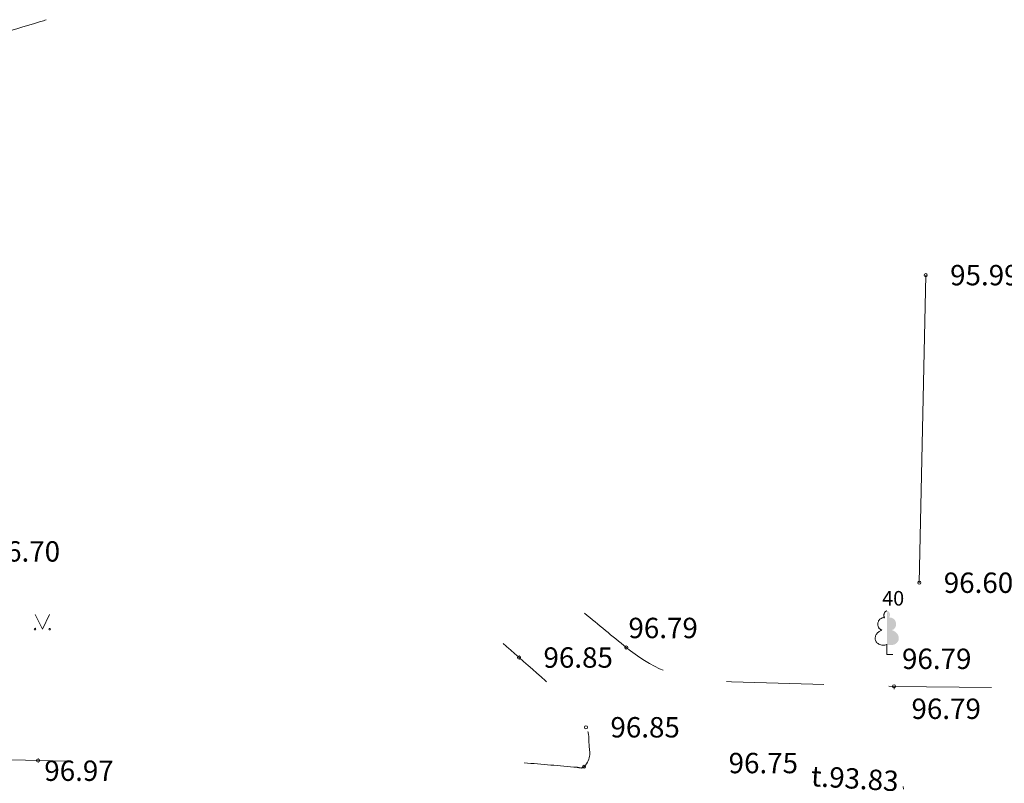
# Model space of a CAD drawing. Units: metres. Extents: x 0 to 551572, y 0 to 324278.
# Drawn here: x 551352 to 551386, y 324172 to 324198 of the extents above; entities that cross this region are included whole.
import ezdxf
from ezdxf.enums import TextEntityAlignment as Align

# ---------------------------------------------------------------- set-up
doc = ezdxf.new("R2010")
doc.units = ezdxf.units.M
doc.header["$MEASUREMENT"] = 0
doc.linetypes.add('DGN Style 1', pattern=[3.351253109941992, 0.0055761283027321, -3.34567698163926])
doc.linetypes.add('DGN Style 2', pattern=[5.5761283027321, 3.34567698163926, -2.23045132109284])
for name, color, linetype, lineweight in [('Level 1', 7, 'Continuous', 13), ('Level 11', 7, 'Continuous', 13), ('Level 23', 7, 'Continuous', 13), ('Level 32', 7, 'Continuous', 13), ('Level 37', 7, 'Continuous', 13), ('Level 38', 7, 'Continuous', 13), ('Level 58', 7, 'Continuous', 13)]:
    doc.layers.add(name, color=color, linetype=linetype, lineweight=lineweight)
doc.styles.add('Style-font001', font='font001.shx')

# ---------------------------------------------------------------- blocks, each defined once
blk = doc.blocks.new('LAPUKO')
at = {"layer": 'Level 1', "linetype": 'Continuous', "lineweight": 13}
h = blk.add_hatch(color=3, dxfattribs=at)
edge = h.paths.add_edge_path()
edge.add_ellipse((4.004397487733513e-05, 0.135006843112933), major_axis=(-2.41111331149074e-18, -0.01499315361192787), ratio=0.7071067811865476, start_angle=57.04944999999998, end_angle=180, ccw=False)
edge.add_line((0.008936408688896336, 0.1268518418910389), (0.009035936083819252, 0.1267606086184969))
edge.add_ellipse((0.01290916747529991, 0.1055203076793987), major_axis=(0.003873231390928331, -0.02124030094272178), ratio=0.8613228459795703, start_angle=0, end_angle=180, ccw=False)
edge.add_ellipse((0.009035936142026912, 0.05929141736851307), major_axis=(-0.03068173883848489, 0.009511338992961674), ratio=0.8144450187643257, start_angle=90, end_angle=270, ccw=False)
edge.add_line((0.001289473482756875, 0.03430282800400164), (0.001100000001315493, 0.03440000000045984))
edge.add_line((0.001100000001315493, 0.03440000000045984), (0, 0.03440000000045984))
edge.add_line((0, 0.03440000000045984), (0, 0.1499000000003434))
edge.add_line((0, 0.1499000000003434), (-0.0001000000047497451, 0.1499999999978172))
edge.add_line((-0.0001000000047497451, 0.1499999999978172), (4.004397487733513e-05, 0.1499999967236363))
at = {"layer": 'Level 1', "color": 3, "linetype": 'Continuous', "lineweight": 13}
for p, q in [((0, 0), (0, 0.03440000000045984)), ((0, 0.03440000000045984), (0.001100000001315493, 0.03440000000045984)), ((0, 0.0272000000004482), (0, 0.02959999999802676)), ((0, 0), (0.01999999999679858, 0))]:
    blk.add_line(p, q, dxfattribs=at)
blk.add_rational_spline([(-0.00120938554755412, 0.03430282800400164), (-0.03189112438121811, 0.02479148901329609), (-0.03963758704048814, 0.04978007837780751), (-0.04738404971431009, 0.07476866773868096), (-0.01670231086609419, 0.08428000673302449), (-0.03499706740694819, 0.08761610941655817), (-0.03112383601546753, 0.1088564103629324), (-0.02725060462398687, 0.1300967113056686), (-0.008955848163168412, 0.1267606086184969), (-0.008906084454793017, 0.1268062252565869), (-0.008856320746417623, 0.1268518418910389), (-0.01228531754895812, 0.1343332893120532), (-0.009274780786654446, 0.1421666430142068), (-0.006264243987970985, 0.1499999967236363), (4.004397487733513e-05, 0.1499999967236363)], [1, 0.7071067811865476, 1, 0.7071067811865476, 1, 0.7071067811865476, 1, 0.7071067811865476, 1, 1, 1, 0.8595167113278297, 1, 0.8595167113278297, 1], degree=2, knots=[0, 0, 0, 0.125, 0.125, 0.25, 0.25, 0.375, 0.375, 0.5, 0.5, 0.75, 0.75, 0.875, 0.875, 1, 1, 1], dxfattribs=at)
blk = doc.blocks.new('PKT')
at = {"layer": 'Level 58', "color": 254, "linetype": 'Continuous', "lineweight": 20}
blk.add_circle((1.66316021932289e-06, 9.176197636406869e-06), 0.005342884173628484, dxfattribs=at)

msp = doc.modelspace()

# ---------------------------------------------------------------- linework, layer by layer
at = {"layer": 'Level 1', "color": 3, "linetype": 'Continuous', "lineweight": 13, "ltscale": 10, "flags": 128}
msp.add_lwpolyline([(551382.831, 324189.277), (551382.611, 324178.716)], dxfattribs=at)
at = {"layer": 'Level 23', "color": 92, "linetype": 'Continuous', "lineweight": 13}
for p, q in [((551352.235, 324177.625), (551352.485, 324177.125)), ((551352.485, 324177.125), (551352.735, 324177.625))]:
    msp.add_line(p, q, dxfattribs=at)
for centre, radius in [((551352.2341723779, 324177.1223705653), 0.02800000000000047), ((551352.7341723779, 324177.1223705653), 0.02630589287586257)]:
    msp.add_circle(centre, radius, dxfattribs=at)
at = {"layer": 'Level 32', "color": 32, "linetype": 'Continuous', "lineweight": 13}
msp.add_open_spline([(551349.147, 324196.998), (551350.2396666667, 324197.326), (551351.3323333333, 324197.654), (551352.425, 324197.982), (551352.4910272775, 324198.0018202689), (551352.5556371761, 324198.0260882708), (551352.621, 324198.048)], degree=3, knots=[0, 0, 0, 0, 0.943015773978588, 0.943015773978588, 0.943015773978588, 1, 1, 1, 1], dxfattribs=at)
at = {"layer": 'Level 37', "color": 212, "linetype": 'DGN Style 1', "lineweight": 13}
msp.add_line((551381.742, 324175.155), (551382.278, 324169.31), dxfattribs=at)
at = {"layer": 'Level 37', "color": 212, "linetype": 'DGN Style 2', "lineweight": 13, "flags": 128}
for points in [[(551381.742, 324175.155), (551393.272, 324175.021)], [(551328.9180000001, 324174.655), (551329.419, 324174.094), (551330.071, 324173.683), (551330.992, 324173.356), (551332.137, 324173.191), (551353.322, 324172.583)]]:
    msp.add_lwpolyline(points, dxfattribs=at)
at = {"layer": 'Level 37', "color": 212, "linetype": 'DGN Style 2', "lineweight": 13}
for points, knots in [([(551371.1140000001, 324177.666), (551371.5911546382, 324177.2745217538), (551372.0676805483, 324176.8825283438), (551372.545, 324176.491), (551373.3305224865, 324175.8466635562), (551374.350704816, 324175.3682996101), (551375.366, 324175.339), (551377.4913333333, 324175.2776666667), (551379.6166666667, 324175.2163333333), (551381.742, 324175.155)], [0, 0, 0, 0, 0.1641859325701717, 0.1641859325701717, 0.1641859325701717, 0.4343859873331294, 0.4343859873331294, 0.4343859873331294, 1, 1, 1, 1]), ([(551369.041, 324172.533), (551369.6456375838, 324172.4809752979), (551370.2503333006, 324172.4296033836), (551370.855, 324172.378), (551370.9352646151, 324172.3711500681), (551371.0158094715, 324172.3179976781), (551371.096, 324172.396), (551371.374909932, 324172.6672991512), (551371.2725579555, 324172.9448665477), (551371.262, 324173.22), (551371.2551983481, 324173.397246626), (551371.274322253, 324173.5763274389), (551371.1610000001, 324173.752), (551370.4660969961, 324174.8292411175), (551369.6901129251, 324175.4137294864), (551368.861, 324176.147), (551368.6793333333, 324176.3076666667), (551368.4976666667, 324176.4683333334), (551368.316, 324176.629)], [0, 0, 0, 0, 0.242992683291036, 0.242992683291036, 0.242992683291036, 0.2752479971548623, 0.2752479971548623, 0.2752479971548623, 0.3874349045880616, 0.3874349045880616, 0.3874349045880616, 0.4597080166189667, 0.4597080166189667, 0.4597080166189667, 0.9028937223910335, 0.9028937223910335, 0.9028937223910335, 1, 1, 1, 1])]:
    msp.add_open_spline(points, degree=3, knots=knots, dxfattribs=at)

# ---------------------------------------------------------------- block references
at = {"layer": 'Level 1', "color": 3, "linetype": 'Continuous', "lineweight": 13, "xscale": 10, "yscale": 10, "zscale": 10}
msp.add_blockref('LAPUKO', (551381.501, 324176.247), dxfattribs=at)
at = {"layer": 'Level 58', "color": 254, "linetype": 'Continuous', "lineweight": 20, "xscale": 10, "yscale": 10, "zscale": 10}
for p in [(551382.831, 324189.277), (551382.611, 324178.716), (551372.545, 324176.491), (551368.861, 324176.147), (551381.742, 324175.155), (551371.1610000001, 324173.752), (551352.338, 324172.611), (551371.096, 324172.396)]:
    msp.add_blockref('PKT', p, dxfattribs=at)

# ---------------------------------------------------------------- texts
at = {"layer": 'Level 1', "color": 3, "linetype": 'Continuous', "lineweight": 13, "style": 'Style-font001'}
msp.add_text('40', height=0.4999980000000001, dxfattribs=at).set_placement((551381.334, 324177.931))
at = {"layer": 'Level 11', "color": 34, "linetype": 'Continuous', "lineweight": 13, "style": 'Style-font001'}
msp.add_text('t.93.83', height=0.7000020000000001, rotation=356.5008805555556, dxfattribs=at).set_placement((551380.3756897863, 324171.6416293459), align=Align.CENTER)
at = {"layer": 'Level 38', "color": 32, "linetype": 'Continuous', "lineweight": 13, "style": 'Style-font001'}
msp.add_text('96.75', height=0.7000020000000001, dxfattribs=at).set_placement((551376.06, 324172.174))
at = {"layer": 'Level 58', "color": 254, "linetype": 'Continuous', "lineweight": 13, "style": 'Style-font001'}
for s, p in [('95.99', (551383.67, 324189.277001)), ('96.60', (551383.451, 324178.716001)), ('96.79', (551372.618, 324177.162001)), ('96.85', (551369.7000000001, 324176.147001)), ('96.79', (551382.017, 324176.103001)), ('96.79', (551382.3420000001, 324174.388001)), ('96.85', (551372, 324173.752001))]:
    msp.add_text(s, height=0.7000020000000001, dxfattribs=at).set_placement(p, align=Align.MIDDLE_LEFT)
for s, p in [('96.70', (551350.709, 324180.141002)), (' 96.97', (551352.338, 324172.611002))]:
    msp.add_text(s, height=0.7000020000000001, dxfattribs=at).set_placement(p, align=Align.TOP_LEFT)

doc.saveas('drawing.dxf')
